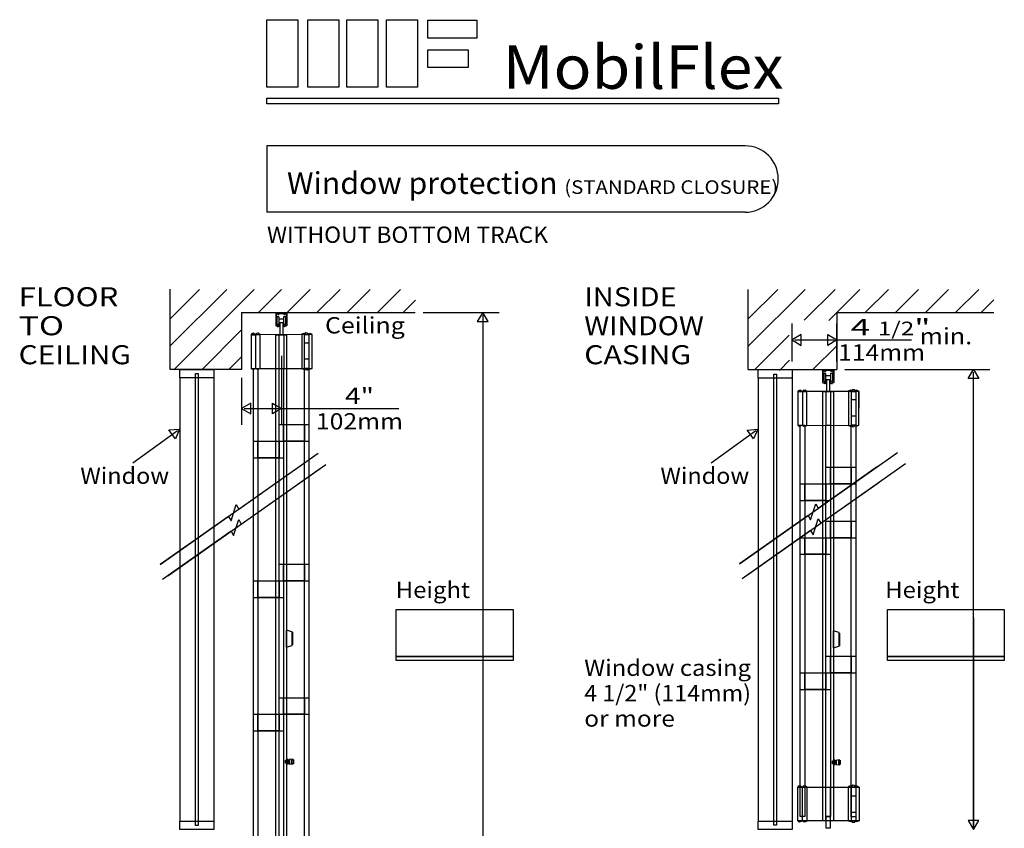
# Model space of a CAD drawing. Extents: x 0.1 to 7.6, y 0.1 to 10.3.
# Drawn here: x 0.1 to 7.6, y 4.1 to 10.3 of the extents above; entities that cross this region are included whole.
import ezdxf
from ezdxf.enums import TextEntityAlignment as Align

# ---------------------------------------------------------------- set-up
doc = ezdxf.new("R2010")
doc.units = 0
doc.layers.add('DWG', color=7, linetype='CONTINUOUS')

msp = doc.modelspace()

# ---------------------------------------------------------------- linework, layer by layer
at = {"layer": 'DWG', "color": 0}
for p, q in [((3.146064, 8.024716), (3.72611, 8.024716)), ((3.601111, 8.00503), (3.601111, 2.682331)), ((5.971417, 7.650428), (5.971417, 7.940457)), ((6.313679, 7.650428), (6.313679, 7.940457)), ((5.991102, 7.815457), (6.293994, 7.815456)), ((6.313679, 7.815457), (6.885436, 7.815457)), ((2.060085, 7.692705), (2.060085, 7.164943)), ((6.376179, 7.587928), (7.486625, 7.587928)), ((7.361625, 4.08248), (7.361625, 7.568242)), ((1.754199, 7.525708), (1.754199, 7.164943)), ((1.773884, 7.289944), (2.0404, 7.289943)), ((2.060085, 7.289943), (2.957571, 7.289943)), ((7.361625, 5.68515), (7.361625, 4.062795))]:
    msp.add_line(p, q, dxfattribs=at)
at = {"layer": 'DWG', "color": 7}
for p, q in [((1.128781, 6.093321), (2.339098, 6.946497)), ((5.569212, 6.099655), (6.77953, 6.952831)), ((5.629572, 6.014029), (6.83989, 6.867205)), ((1.189141, 6.007695), (2.399458, 6.860871))]:
    msp.add_line(p, q, dxfattribs=at)
at = {"layer": 'DWG', "color": 0}
for points in [[(1.947916, 10.269975), (2.185764, 10.269975), (2.185764, 9.753031), (1.947916, 9.753031)], [(2.260416, 10.269975), (2.498264, 10.269975), (2.498264, 9.753031), (2.260416, 9.753031)], [(2.560764, 10.269975), (2.798611, 10.269975), (2.798611, 9.753031), (2.560764, 9.753031)], [(2.864583, 10.269975), (3.10243, 10.269975), (3.10243, 9.753031), (2.864583, 9.753031)], [(3.181424, 10.266061), (3.556857, 10.266061), (3.556857, 10.12804), (3.181424, 10.12804)], [(3.18099, 10.03863), (3.489149, 10.03863), (3.489149, 9.904516), (3.18099, 9.904516)], [(1.947916, 9.668404), (5.866319, 9.668404), (5.866319, 9.625002), (1.947916, 9.625002)], [(3.601111, 8.024716), (3.559444, 7.955271), (3.601111, 7.955271), (3.642778, 7.955271), (3.601111, 8.024716)], [(2.048619, 7.948307), (2.068645, 7.948307), (2.068645, 7.855351), (2.048619, 7.855351)], [(2.294713, 7.855676), (1.826043, 7.855602), (1.826043, 7.596998), (2.294272, 7.596553)], [(2.016668, 7.855207), (2.098143, 7.855207), (2.098143, 2.761423), (2.016668, 2.761423)], [(2.235981, 7.855698), (2.269724, 7.855698), (2.269724, 7.597004), (2.235981, 7.597004)], [(5.971417, 7.815457), (6.040862, 7.77379), (6.040861, 7.815457), (6.040861, 7.857123), (5.971417, 7.815457)], [(6.313679, 7.815457), (6.244235, 7.773789), (6.244235, 7.815456), (6.244234, 7.857123), (6.313679, 7.815457)], [(1.281315, 7.588208), (1.540905, 7.588208), (1.540905, 7.523723), (1.281315, 7.523723)], [(1.400363, 7.556792), (1.420204, 7.556792), (1.420204, 4.092837), (1.400363, 4.092837)], [(1.844531, 7.597011), (1.87877, 7.597011), (1.87877, 2.763109), (1.844531, 2.763109)], [(2.040727, 7.597011), (2.074966, 7.597011), (2.074966, 2.762004), (2.040727, 2.762004)], [(2.235421, 7.597011), (2.26966, 7.597011), (2.26966, 2.762852), (2.235421, 2.762852)], [(5.711827, 7.587928), (5.971417, 7.587928), (5.971417, 7.523443), (5.711827, 7.523443)], [(5.830875, 7.553206), (5.850717, 7.553206), (5.850717, 4.095865), (5.830875, 4.095865)], [(7.361625, 7.587928), (7.403291, 7.518483), (7.361625, 7.518483), (7.319958, 7.518483), (7.361625, 7.587928)], [(6.238121, 7.512143), (6.258146, 7.512143), (6.258146, 7.419188), (6.238121, 7.419188)], [(6.484215, 7.419513), (6.015544, 7.41944), (6.015544, 7.160836), (6.483774, 7.160391)], [(6.20617, 7.419044), (6.287645, 7.419044), (6.287645, 4.129165), (6.20617, 4.129165)], [(6.425482, 7.419534), (6.459226, 7.419534), (6.459226, 7.16084), (6.425482, 7.16084)], [(1.754199, 7.289943), (1.823643, 7.248277), (1.823643, 7.289944), (1.823643, 7.331611), (1.754199, 7.289943)], [(2.060085, 7.289943), (1.990641, 7.248277), (1.990641, 7.289943), (1.990641, 7.33161), (2.060085, 7.289943)], [(1.278008, 7.131858), (1.246106, 7.057421), (1.221711, 7.091199), (1.197316, 7.124978), (1.278008, 7.131858)], [(5.70852, 7.131578), (5.676618, 7.057141), (5.652223, 7.090919), (5.627827, 7.124698), (5.70852, 7.131578)], [(6.034033, 7.160848), (6.068272, 7.160848), (6.068272, 4.162137), (6.034033, 4.162137)], [(6.230229, 7.160848), (6.264467, 7.160848), (6.264467, 4.161987), (6.230229, 4.161987)], [(6.424922, 7.160848), (6.459161, 7.160848), (6.459161, 4.160001), (6.424922, 4.160001)], [(2.9375, 5.750002), (3.83333, 5.750002), (3.83333, 5.388891), (2.9375, 5.388891)], [(6.701388, 5.750002), (7.597219, 5.750002), (7.597219, 5.388891), (6.701388, 5.388891)], [(2.141262, 5.474164), (2.141262, 5.578253), (2.096347, 5.591292), (2.096347, 5.46118)], [(6.330763, 5.467898), (6.330763, 5.571987), (6.285848, 5.585025), (6.285848, 5.454913)], [(2.141226, 5.574537), (2.144257, 5.574537), (2.144257, 5.477756), (2.141226, 5.477756)], [(6.330728, 5.568271), (6.333758, 5.568271), (6.333758, 5.47149), (6.330728, 5.47149)], [(2.937499, 5.388891), (3.83333, 5.388891), (3.83333, 5.358508), (2.937499, 5.358508)], [(6.701387, 5.388891), (7.597219, 5.388891), (7.597219, 5.358509), (6.701387, 5.358509)], [(6.484632, 4.128754), (6.016154, 4.129052), (6.016154, 4.387653), (6.484191, 4.387875)], [(6.459643, 4.128732), (6.4259, 4.128732), (6.4259, 4.387425), (6.459643, 4.387425)], [(6.231503, 4.161943), (6.263463, 4.161943), (6.263463, 4.071812), (6.231503, 4.071812)], [(1.281315, 4.127561), (1.540905, 4.127561), (1.540905, 4.063077), (1.281315, 4.063077)], [(5.711827, 4.127282), (5.971417, 4.127282), (5.971417, 4.062798), (5.711827, 4.062798)], [(7.361625, 4.062795), (7.403291, 4.132239), (7.361625, 4.132239), (7.319958, 4.132239), (7.361625, 4.062795)]]:
    msp.add_lwpolyline(points, close=True, dxfattribs=at)
for points in [[(5.611334, 9.303038), (1.946413, 9.303038)], [(1.946413, 9.303038), (1.946413, 8.794188)], [(5.611334, 8.794188), (1.946413, 8.794188)], [(1.205111, 7.975309), (1.43203, 8.202229)], [(1.205111, 7.766975), (1.640364, 8.202229)], [(1.205257, 7.588208), (1.205257, 8.203287)], [(1.235354, 7.58715), (1.850433, 8.202228)], [(1.881756, 8.023482), (2.060503, 8.202229)], [(2.100944, 8.02392), (2.279253, 8.202229)], [(2.328804, 8.022614), (2.50842, 8.202229)], [(2.560907, 8.023149), (2.739986, 8.202229)], [(2.791916, 8.02392), (2.970225, 8.202229)], [(5.635769, 7.587928), (5.635769, 8.203006)], [(5.635833, 7.976087), (5.862752, 8.203006)], [(5.635833, 7.767754), (6.071086, 8.203006)], [(6.300253, 8.203006), (6.062916, 7.96567)], [(6.252152, 7.963935), (6.491225, 8.203006)], [(6.531667, 8.024698), (6.709975, 8.203006)], [(6.757361, 8.021226), (6.939142, 8.203006)], [(6.994799, 8.027098), (7.170709, 8.203006)], [(7.222638, 8.024698), (7.400947, 8.203006)], [(2.989833, 8.02392), (3.087054, 8.121141)], [(7.420555, 8.024698), (7.517776, 8.121919)], [(1.754199, 8.024716), (1.754199, 7.588208)], [(1.754199, 8.024716), (3.083564, 8.024716)], [(2.018206, 8.02412), (2.01593, 8.021843)], [(2.01593, 8.021843), (2.01593, 7.924785)], [(2.018206, 8.02412), (2.018228, 8.02412)], [(2.020505, 8.021843), (2.018228, 8.02412)], [(2.020505, 8.021843), (2.020505, 8.021406)], [(2.020505, 8.021406), (2.022782, 8.019129)], [(2.022782, 8.01414), (2.020505, 8.011863)], [(2.020505, 7.947005), (2.020505, 8.011863)], [(2.022782, 8.019129), (2.028752, 8.019129)], [(2.022782, 8.01414), (2.028752, 8.01414)], [(2.028752, 8.019129), (2.031029, 8.021406)], [(2.031029, 8.011863), (2.028752, 8.01414)], [(2.033306, 8.02412), (2.031029, 8.021843)], [(2.031029, 8.021406), (2.031029, 8.021843)], [(2.031029, 8.011863), (2.031029, 8.011427)], [(2.031029, 8.011427), (2.033306, 8.00915)], [(2.033306, 8.02412), (2.08366, 8.02412)], [(2.033306, 8.00915), (2.037506, 8.00915)], [(2.038339, 8.01913), (2.036062, 8.016852)], [(2.036062, 8.016852), (2.036062, 8.01408)], [(2.036062, 8.01408), (2.037363, 8.012779)], [(2.037363, 8.012779), (2.037506, 8.012779)], [(2.038807, 8.011478), (2.037506, 8.012779)], [(2.037506, 8.00915), (2.038807, 8.010451)], [(2.038339, 8.019129), (2.078627, 8.019129)], [(2.038807, 8.011478), (2.038807, 8.010451)], [(2.079459, 8.012779), (2.078158, 8.011478)], [(2.078158, 8.011478), (2.078158, 8.010451)], [(2.078158, 8.010451), (2.079459, 8.00915)], [(2.080904, 8.016852), (2.078627, 8.01913)], [(2.079603, 8.012779), (2.079459, 8.012779)], [(2.08366, 8.00915), (2.079459, 8.00915)], [(2.079603, 8.012779), (2.080904, 8.01408)], [(2.080904, 8.016852), (2.080904, 8.01408)], [(2.085937, 8.021843), (2.08366, 8.02412)], [(2.08366, 8.00915), (2.085937, 8.011427)], [(2.085937, 8.021843), (2.085937, 8.021406)], [(2.085937, 8.021406), (2.088214, 8.019129)], [(2.088214, 8.01414), (2.085937, 8.011863)], [(2.085937, 8.011863), (2.085937, 8.011427)], [(2.088214, 8.019129), (2.094183, 8.019129)], [(2.088214, 8.01414), (2.094183, 8.01414)], [(2.094183, 8.019129), (2.09646, 8.021406)], [(2.09646, 8.011863), (2.094183, 8.01414)], [(2.098738, 8.02412), (2.09646, 8.021843)], [(2.09646, 8.021406), (2.09646, 8.021843)], [(2.09646, 7.947005), (2.09646, 8.011863)], [(2.098738, 8.02412), (2.099217, 8.02412)], [(2.101494, 8.021843), (2.099217, 8.02412)], [(2.101494, 8.021843), (2.101494, 7.924785)], [(6.313679, 8.024435), (7.517776, 8.024435)], [(6.313679, 8.024435), (6.313679, 7.587928)], [(2.01593, 7.924785), (2.018206, 7.922508)], [(2.018206, 7.922508), (2.029151, 7.922509)], [(2.020505, 7.947005), (2.020949, 7.946964)], [(2.023022, 7.944696), (2.020949, 7.946964)], [(2.023022, 7.936798), (2.023022, 7.944696)], [(2.023383, 7.936672), (2.023022, 7.936798)], [(2.023384, 7.936671), (2.034825, 7.92956), (2.042613, 7.930628)], [(2.038752, 7.99353), (2.024172, 7.99353)], [(2.024172, 7.934879), (2.038752, 7.934879)], [(2.024173, 7.99353), (2.024173, 7.934879)], [(2.029151, 7.922509), (2.029643, 7.915749)], [(2.038753, 7.99353), (2.038753, 7.934879)], [(2.038753, 7.977626), (2.075702, 7.977626)], [(2.038753, 7.948299), (2.075702, 7.948299)], [(2.041372, 7.915755), (2.041858, 7.922509)], [(2.043841, 7.922509), (2.041858, 7.922509)], [(2.042613, 7.930628), (2.043841, 7.93022)], [(2.043841, 7.93022), (2.043841, 7.922509)], [(2.074634, 7.930573), (2.073583, 7.93022)], [(2.073583, 7.93022), (2.073583, 7.922509)], [(2.075559, 7.922509), (2.073583, 7.922509)], [(2.074635, 7.930573), (2.088801, 7.933881), (2.093158, 7.936615)], [(2.075559, 7.922509), (2.076045, 7.915755)], [(2.090281, 7.993574), (2.075701, 7.993574)], [(2.075701, 7.993574), (2.075701, 7.935245)], [(2.075701, 7.935245), (2.090281, 7.935245)], [(2.087774, 7.915749), (2.088266, 7.922509)], [(2.099217, 7.922509), (2.088266, 7.922509)], [(2.090281, 7.993574), (2.090281, 7.935245)], [(2.093715, 7.936798), (2.093158, 7.936615)], [(2.095805, 7.94695), (2.093715, 7.94468)], [(2.093715, 7.936798), (2.093715, 7.94468)], [(2.09646, 7.947005), (2.095805, 7.94695)], [(2.099217, 7.922508), (2.101494, 7.924785)], [(1.448161, 7.586416), (1.754153, 7.892405)], [(1.861159, 7.855564), (1.844771, 7.866117), (1.828505, 7.861992), (1.826012, 7.855562)], [(1.826013, 7.855562), (1.861158, 7.855564)], [(1.826301, 7.855698), (1.826301, 7.597)], [(1.861448, 7.855698), (1.861448, 7.597002)], [(1.8949, 7.855564), (1.88159, 7.866074), (1.86753, 7.864094), (1.863263, 7.856097)], [(1.863263, 7.856097), (1.8949, 7.855564)], [(1.89519, 7.597004), (1.89519, 7.855698)], [(2.029643, 7.915749), (2.032885, 7.91787)], [(2.038103, 7.91788), (2.032885, 7.91787)], [(2.038102, 7.91788), (2.041372, 7.915755)], [(2.039495, 7.855321), (2.039495, 7.596628)], [(2.076045, 7.915755), (2.079314, 7.91788)], [(2.07605, 7.855321), (2.07605, 7.596628)], [(2.084532, 7.91787), (2.079315, 7.91788)], [(2.084532, 7.91787), (2.087774, 7.915749)], [(2.24838, 7.855676), (2.22971, 7.865285), (2.212497, 7.85888), (2.213229, 7.855675)], [(2.214055, 7.855698), (2.214055, 7.597001)], [(2.269787, 7.85576), (2.259453, 7.86824), (2.246106, 7.869758), (2.235595, 7.861393), (2.236045, 7.85576)], [(2.269787, 7.85576), (2.236046, 7.85576)], [(2.294713, 7.855676), (2.276044, 7.865286), (2.258831, 7.85888), (2.259563, 7.855676)], [(2.294361, 7.597001), (2.294361, 7.855698)], [(5.685174, 7.587928), (5.948333, 7.851087)], [(2.269724, 7.791024), (2.235982, 7.791024)], [(6.128888, 7.587198), (6.312916, 7.771226)], [(1.653027, 7.58642), (1.753284, 7.686677)], [(2.269724, 7.667301), (2.235982, 7.667301)], [(5.87368, 7.581991), (5.951805, 7.660116)], [(1.754199, 7.588208), (1.205257, 7.588208)], [(1.825185, 7.596976), (1.837635, 7.590359), (1.853902, 7.594483), (1.860332, 7.596976)], [(1.825186, 7.596976), (1.860331, 7.596976)], [(1.862435, 7.596442), (1.87209, 7.590256), (1.886075, 7.592708), (1.894073, 7.596976)], [(1.862436, 7.596442), (1.894073, 7.596976)], [(2.213236, 7.596554), (2.227968, 7.59088), (2.245181, 7.597285), (2.248386, 7.596553)], [(2.236051, 7.596468), (2.242448, 7.587925), (2.255796, 7.586408), (2.266307, 7.594773), (2.269793, 7.596468)], [(2.269793, 7.596468), (2.236052, 7.596468)], [(2.259122, 7.596554), (2.273854, 7.59088), (2.291067, 7.597285), (2.294272, 7.596553)], [(5.635769, 7.587928), (6.313679, 7.587928)], [(6.207709, 7.587957), (6.205432, 7.58568)], [(6.205432, 7.58568), (6.205432, 7.488623)], [(6.207709, 7.587957), (6.20773, 7.587957)], [(6.210007, 7.58568), (6.20773, 7.587957)], [(6.210007, 7.58568), (6.210007, 7.585244)], [(6.210007, 7.510841), (6.210007, 7.575701)], [(6.210008, 7.585244), (6.212285, 7.582967)], [(6.212285, 7.577977), (6.210008, 7.575701)], [(6.212285, 7.582967), (6.218254, 7.582967)], [(6.212285, 7.577977), (6.218254, 7.577977)], [(6.228255, 7.557368), (6.213674, 7.557368)], [(6.213675, 7.557368), (6.213675, 7.498717)], [(6.218254, 7.582967), (6.220531, 7.585244)], [(6.220531, 7.575701), (6.218254, 7.577977)], [(6.222808, 7.587957), (6.220531, 7.58568)], [(6.220531, 7.585244), (6.220531, 7.58568)], [(6.220531, 7.575701), (6.220531, 7.575265)], [(6.220531, 7.575265), (6.222808, 7.572988)], [(6.222808, 7.587957), (6.273162, 7.587957)], [(6.222808, 7.572988), (6.227008, 7.572988)], [(6.227841, 7.582967), (6.225564, 7.58069)], [(6.225564, 7.58069), (6.225564, 7.577918)], [(6.225565, 7.577918), (6.226866, 7.576616)], [(6.226866, 7.576616), (6.227008, 7.576616)], [(6.228309, 7.575316), (6.227008, 7.576617)], [(6.227008, 7.572988), (6.228309, 7.574288)], [(6.227841, 7.582967), (6.268129, 7.582967)], [(6.228255, 7.557368), (6.228255, 7.498717)], [(6.22831, 7.575316), (6.22831, 7.574288)], [(6.279783, 7.55741), (6.265203, 7.55741)], [(6.265203, 7.55741), (6.265203, 7.499083)], [(6.268961, 7.576617), (6.26766, 7.575316)], [(6.26766, 7.574288), (6.268961, 7.572988)], [(6.267661, 7.575316), (6.267661, 7.574288)], [(6.270406, 7.58069), (6.268129, 7.582967)], [(6.269105, 7.576616), (6.268961, 7.576616)], [(6.273162, 7.572988), (6.268961, 7.572988)], [(6.269105, 7.576616), (6.270406, 7.577918)], [(6.270406, 7.58069), (6.270406, 7.577918)], [(6.275439, 7.58568), (6.273162, 7.587957)], [(6.273162, 7.572988), (6.275439, 7.575265)], [(6.275439, 7.58568), (6.275439, 7.585244)], [(6.275439, 7.585244), (6.277715, 7.582967)], [(6.277715, 7.577977), (6.275439, 7.575701)], [(6.275439, 7.575701), (6.275439, 7.575265)], [(6.277715, 7.582967), (6.283685, 7.582967)], [(6.277715, 7.577977), (6.283685, 7.577977)], [(6.279783, 7.55741), (6.279783, 7.499083)], [(6.283685, 7.582967), (6.285962, 7.585244)], [(6.285962, 7.575701), (6.283685, 7.577977)], [(6.288239, 7.587957), (6.285962, 7.58568)], [(6.285962, 7.585244), (6.285962, 7.58568)], [(6.285962, 7.510841), (6.285962, 7.575701)], [(6.288239, 7.587957), (6.288719, 7.587957)], [(6.290996, 7.58568), (6.288719, 7.587957)], [(6.290996, 7.58568), (6.290996, 7.488623)], [(1.281315, 7.523723), (1.281315, 4.127561)], [(1.540905, 7.523723), (1.540905, 4.127561)], [(5.711827, 7.523443), (5.711827, 4.127282)], [(5.971417, 7.523443), (5.971417, 4.127282)], [(6.205432, 7.488623), (6.207709, 7.486346)], [(6.207709, 7.486346), (6.218653, 7.486347)], [(6.210007, 7.510841), (6.210451, 7.510802)], [(6.212524, 7.508533), (6.210451, 7.510802)], [(6.212524, 7.500635), (6.212524, 7.508533)], [(6.212886, 7.500509), (6.212524, 7.500635)], [(6.212886, 7.500509), (6.224327, 7.493398), (6.232115, 7.494466)], [(6.213674, 7.498717), (6.228255, 7.498717)], [(6.218653, 7.486347), (6.219145, 7.479587)], [(6.219144, 7.479587), (6.222386, 7.481706)], [(6.227605, 7.481717), (6.222388, 7.481706)], [(6.227605, 7.481717), (6.230875, 7.479592)], [(6.228255, 7.541462), (6.265203, 7.541462)], [(6.228255, 7.512137), (6.265203, 7.512137)], [(6.230875, 7.479592), (6.23136, 7.486347)], [(6.233343, 7.486346), (6.23136, 7.486347)], [(6.232115, 7.494466), (6.233343, 7.494058)], [(6.233343, 7.494058), (6.233343, 7.486346)], [(6.264136, 7.494409), (6.263084, 7.494058)], [(6.263084, 7.494058), (6.263084, 7.486346)], [(6.265061, 7.486347), (6.263084, 7.486346)], [(6.264136, 7.494409), (6.278303, 7.497719), (6.28266, 7.500453)], [(6.265061, 7.486347), (6.265547, 7.479592)], [(6.265203, 7.499083), (6.279783, 7.499083)], [(6.265547, 7.479592), (6.268817, 7.481717)], [(6.274034, 7.481706), (6.268817, 7.481717)], [(6.274034, 7.481706), (6.277276, 7.479587)], [(6.277276, 7.479587), (6.277768, 7.486347)], [(6.288719, 7.486346), (6.277768, 7.486347)], [(6.283218, 7.500635), (6.28266, 7.500453)], [(6.285307, 7.510787), (6.283218, 7.508518)], [(6.283218, 7.500635), (6.283218, 7.508518)], [(6.285962, 7.510841), (6.285307, 7.510787)], [(6.288719, 7.486346), (6.290996, 7.488623)], [(6.05066, 7.419401), (6.034273, 7.429955), (6.018006, 7.42583), (6.015514, 7.4194)], [(6.015514, 7.4194), (6.05066, 7.419401)], [(6.015803, 7.419534), (6.015803, 7.160838)], [(6.050949, 7.419535), (6.050949, 7.16084)], [(6.084402, 7.419401), (6.071092, 7.429911), (6.057032, 7.427932), (6.052764, 7.419934)], [(6.052764, 7.419934), (6.084401, 7.419401)], [(6.084692, 7.160841), (6.084692, 7.419535)], [(6.228997, 7.419159), (6.228997, 7.160465)], [(6.265552, 7.419159), (6.265552, 7.160465)], [(6.437881, 7.419513), (6.419212, 7.429123), (6.401999, 7.422718), (6.402731, 7.419512)], [(6.403556, 7.419534), (6.403556, 7.160838)], [(6.459289, 7.419598), (6.448955, 7.432078), (6.435608, 7.433595), (6.425096, 7.42523), (6.425548, 7.419598)], [(6.459288, 7.419598), (6.425547, 7.419598)], [(6.484215, 7.419513), (6.465546, 7.429123), (6.448333, 7.422718), (6.449065, 7.419512)], [(6.483863, 7.160838), (6.483863, 7.419534)], [(6.459226, 7.354862), (6.425484, 7.354862)], [(6.459226, 7.231138), (6.425484, 7.231138)], [(0.920865, 6.873922), (1.26205, 7.120333)], [(2.041005, 7.165984), (2.270072, 7.165984)], [(5.351378, 6.873642), (5.692561, 7.120053)], [(6.014687, 7.160814), (6.027137, 7.154197), (6.043404, 7.158321), (6.049834, 7.160813)], [(6.014688, 7.160814), (6.049833, 7.160813)], [(6.051937, 7.16028), (6.061592, 7.154093), (6.075577, 7.156545), (6.083575, 7.160813)], [(6.051938, 7.16028), (6.083575, 7.160813)], [(6.402738, 7.160391), (6.41747, 7.154717), (6.434683, 7.161123), (6.437888, 7.160391)], [(6.425553, 7.160305), (6.43195, 7.151763), (6.445297, 7.150245), (6.455808, 7.15861), (6.459294, 7.160305)], [(6.459295, 7.160305), (6.425553, 7.160305)], [(6.448624, 7.160391), (6.463356, 7.154717), (6.480568, 7.161123), (6.483774, 7.160391)], [(1.844312, 7.038671), (2.041071, 7.038671)], [(2.041832, 7.03867), (2.270072, 7.03867)], [(1.731705, 6.518407), (2.339099, 6.946497)], [(1.845138, 6.911356), (2.074966, 6.911356)], [(1.75139, 6.403921), (2.358784, 6.832012)], [(6.172136, 6.524742), (6.624919, 6.847559)], [(6.230506, 6.839776), (6.459574, 6.839776)], [(6.191821, 6.410255), (6.628226, 6.718591)], [(6.033813, 6.712462), (6.230572, 6.712462)], [(6.231333, 6.712461), (6.459574, 6.712461)], [(6.03464, 6.585147), (6.264467, 6.585147)], [(1.67275, 6.429517), (1.712019, 6.5527)], [(1.712019, 6.5527), (1.731705, 6.518407)], [(6.113181, 6.435851), (6.15245, 6.559035)], [(6.15245, 6.559035), (6.172136, 6.524742)], [(1.653478, 6.462983), (1.128781, 6.09332)], [(1.653478, 6.462983), (1.67275, 6.429517)], [(1.692435, 6.315032), (1.731704, 6.438213)], [(1.731704, 6.438213), (1.75139, 6.403921)], [(6.093909, 6.469317), (5.569212, 6.099654)], [(6.093909, 6.469317), (6.113181, 6.435851)], [(6.132866, 6.321365), (6.172135, 6.444547)], [(6.172135, 6.444547), (6.191821, 6.410255)], [(6.230506, 6.426811), (6.459574, 6.426811)], [(1.673162, 6.348498), (1.148466, 5.978835)], [(1.673162, 6.348498), (1.692435, 6.315032)], [(6.113594, 6.354832), (5.588897, 5.985169)], [(6.113594, 6.354832), (6.132866, 6.321365)], [(6.033813, 6.299499), (6.230572, 6.299499)], [(6.231333, 6.299497), (6.459574, 6.299497)], [(6.03464, 6.172184), (6.264467, 6.172184)], [(2.041005, 6.096408), (2.270072, 6.096408)], [(1.844312, 5.969095), (2.041071, 5.969095)], [(2.041832, 5.969094), (2.270072, 5.969094)], [(1.845138, 5.841779), (2.074966, 5.841779)], [(6.230506, 5.390306), (6.459574, 5.390306)], [(6.033813, 5.262995), (6.230572, 5.262995)], [(6.231333, 5.262994), (6.459574, 5.262994)], [(6.03464, 5.135679), (6.264467, 5.135679)], [(2.041005, 5.073128), (2.270072, 5.073128)], [(1.844312, 4.945815), (2.041071, 4.945815)], [(2.041832, 4.945813), (2.270072, 4.945813)], [(1.845138, 4.8185), (2.074966, 4.8185)], [(2.104797, 4.602607), (2.109437, 4.602607)], [(2.142291, 4.60252), (2.147669, 4.60252)], [(2.102476, 4.565807), (2.102476, 4.600286)], [(2.109437, 4.563487), (2.104797, 4.563487)], [(2.111758, 4.600286), (2.111758, 4.565807)], [(2.139602, 4.566089), (2.139602, 4.599831)], [(2.147669, 4.5634), (2.142291, 4.5634)], [(2.150358, 4.599831), (2.150358, 4.566089)], [(6.291979, 4.560365), (6.291979, 4.594845)], [(6.294299, 4.597165), (6.29894, 4.597165)], [(6.29894, 4.558045), (6.294299, 4.558045)], [(6.30126, 4.594845), (6.30126, 4.560365)], [(6.329103, 4.560647), (6.329103, 4.59439)], [(6.331792, 4.597079), (6.33717, 4.597079)], [(6.33717, 4.557958), (6.331792, 4.557958)], [(6.339859, 4.59439), (6.339859, 4.560647)], [(6.050251, 4.387453), (6.033863, 4.398007), (6.017597, 4.393881), (6.015105, 4.387452)], [(6.015105, 4.387452), (6.050251, 4.387452)], [(6.01622, 4.128732), (6.01622, 4.387428)], [(6.051367, 4.128732), (6.051367, 4.387426)], [(6.083993, 4.387453), (6.070683, 4.397964), (6.056623, 4.395984), (6.052355, 4.387987)], [(6.052355, 4.387987), (6.083992, 4.387452)], [(6.08511, 4.387424), (6.08511, 4.128732)], [(6.229415, 4.129108), (6.229415, 4.3878)], [(6.26597, 4.129108), (6.26597, 4.3878)], [(6.438305, 4.387875), (6.419636, 4.397486), (6.402423, 4.391079), (6.403155, 4.387875)], [(6.403975, 4.128732), (6.403975, 4.387428)], [(6.459712, 4.387961), (6.449379, 4.400441), (6.436031, 4.401958), (6.42552, 4.393592), (6.425971, 4.387961)], [(6.459712, 4.387961), (6.425971, 4.387961)], [(6.484191, 4.387875), (6.465521, 4.397486), (6.448309, 4.391079), (6.449041, 4.387875)], [(6.48428, 4.387428), (6.48428, 4.128732)], [(6.459643, 4.317128), (6.425901, 4.317128)], [(6.459643, 4.193407), (6.425901, 4.193407)], [(6.015932, 4.128868), (6.028382, 4.12225), (6.044649, 4.126375), (6.051078, 4.128867)], [(6.015932, 4.128867), (6.051078, 4.128866)], [(6.052769, 4.128747), (6.062423, 4.122561), (6.076409, 4.125013), (6.084407, 4.129281)], [(6.052769, 4.128747), (6.084406, 4.129281)], [(6.403149, 4.128755), (6.417881, 4.123081), (6.435094, 4.129486), (6.438299, 4.128754)], [(6.425965, 4.12867), (6.432361, 4.120127), (6.445709, 4.11861), (6.45622, 4.126975), (6.459706, 4.12867)], [(6.459706, 4.12867), (6.425965, 4.12867)], [(6.449483, 4.128755), (6.464215, 4.123081), (6.481428, 4.129486), (6.484633, 4.128754)]]:
    msp.add_lwpolyline(points, dxfattribs=at)
at = {"layer": 'DWG', "color": 7}
for points in [[(2.074901, 7.165984), (2.235284, 7.165984), (2.235284, 7.03867), (2.074901, 7.03867)], [(1.879033, 7.038671), (2.041071, 7.038671), (2.041071, 6.911356), (1.879033, 6.911356)], [(6.264402, 6.839776), (6.424786, 6.839776), (6.424786, 6.712461), (6.264402, 6.712461)], [(6.068535, 6.712462), (6.230572, 6.712462), (6.230572, 6.585147), (6.068535, 6.585147)], [(6.264402, 6.426811), (6.424786, 6.426811), (6.424786, 6.299497), (6.264402, 6.299497)], [(6.068535, 6.299499), (6.230572, 6.299499), (6.230572, 6.172184), (6.068535, 6.172184)], [(2.074901, 6.096408), (2.235284, 6.096408), (2.235284, 5.969094), (2.074901, 5.969094)], [(1.879033, 5.969095), (2.041071, 5.969095), (2.041071, 5.841779), (1.879033, 5.841779)], [(6.264402, 5.390306), (6.424786, 5.390306), (6.424786, 5.262994), (6.264402, 5.262994)], [(6.068535, 5.262995), (6.230572, 5.262995), (6.230572, 5.135679), (6.068535, 5.135679)], [(2.074901, 5.073128), (2.235284, 5.073128), (2.235284, 4.945813), (2.074901, 4.945813)], [(1.879033, 4.945815), (2.041071, 4.945815), (2.041071, 4.8185), (1.879033, 4.8185)]]:
    msp.add_lwpolyline(points, close=True, dxfattribs=at)
at = {"layer": 'DWG', "color": 10}
for points in [[(2.141532, 4.563389), (2.141271, 4.602422), (2.117591, 4.597999), (2.11681, 4.567292)], [(2.105578, 4.571456), (2.090788, 4.571456), (2.090788, 4.594616), (2.105578, 4.594616)], [(2.119738, 4.569125), (2.106206, 4.569125), (2.106206, 4.596274), (2.119738, 4.596274)], [(6.295079, 4.566014), (6.28029, 4.566014), (6.28029, 4.589174), (6.295079, 4.589174)], [(6.309239, 4.563683), (6.295708, 4.563683), (6.295708, 4.590833), (6.309239, 4.590833)], [(6.331033, 4.557947), (6.330773, 4.596981), (6.307093, 4.592558), (6.306312, 4.561851)]]:
    msp.add_lwpolyline(points, close=True, dxfattribs=at)
at = {"layer": 'DWG', "color": 0}
for centre, radius, start, end in [((5.611334, 9.048612), 0.254425, 270, 90), ((2.104797, 4.600286), 0.00232, 270, 0), ((2.104797, 4.565807), 0.00232, 0, 90), ((2.109437, 4.600286), 0.00232, 180, 270), ((2.109437, 4.565807), 0.00232, 90, 180), ((2.142291, 4.599831), 0.002689, 270, 0), ((2.142291, 4.566089), 0.002689, 0, 90), ((2.147669, 4.599831), 0.002689, 180, 270), ((2.147669, 4.566089), 0.002689, 90, 180), ((6.294299, 4.594845), 0.00232, 270, 0), ((6.294299, 4.560365), 0.00232, 0, 90), ((6.29894, 4.594845), 0.00232, 180, 270), ((6.29894, 4.560365), 0.00232, 90, 180), ((6.331792, 4.59439), 0.002689, 270, 0), ((6.331792, 4.560647), 0.002689, 0, 90), ((6.33717, 4.59439), 0.002689, 180, 270), ((6.33717, 4.560647), 0.002689, 90, 180)]:
    msp.add_arc(centre, radius, start, end, dxfattribs=at)

# ---------------------------------------------------------------- texts
for s, height, p, p2 in [('MobilFlex', 0.333333, (3.753889, 9.739976), (5.906666, 9.739976)), ('WITHOUT BOTTOM TRACK', 0.125, (1.948333, 8.55942), (4.101111, 8.55942)), ('FLOOR', 0.145833, (0.045555, 8.073309), (0.809444, 8.073309)), ('INSIDE', 0.145833, (4.378889, 8.073309), (5.087222, 8.073309)), ('TO', 0.145833, (0.045555, 7.851087), (0.392778, 7.851087)), ('Ceiling', 0.125, (2.392778, 7.864976), (3.003889, 7.864976)), ('WINDOW', 0.145833, (4.378889, 7.851087), (5.295555, 7.851087)), ('4 ', 0.125, (6.420555, 7.851087), (6.628889, 7.851087)), ('1/2', 0.104167, (6.628889, 7.851087), (6.906666, 7.851087)), ('"', 0.125, (6.906666, 7.851087), (7.031666, 7.851087)), ('min.', 0.125, (6.948333, 7.781642), (7.351111, 7.781642)), ('CEILING', 0.145833, (0.045555, 7.628865), (0.906666, 7.628865)), ('CASING', 0.145833, (4.378889, 7.628865), (5.198333, 7.628865)), ('114mm', 0.125, (6.323333, 7.656642), (6.99, 7.656642)), ('4"', 0.125, (2.545555, 7.323309), (2.767778, 7.323309)), ('102mm', 0.125, (2.323333, 7.128865), (2.99, 7.128865)), ('Window', 0.125, (0.517778, 6.712198), (1.198333, 6.712198)), ('Window', 0.125, (4.962222, 6.712198), (5.642778, 6.712198)), ('Height', 0.125, (2.934444, 5.837198), (3.503889, 5.837198)), ('Height', 0.125, (6.684444, 5.837198), (7.253889, 5.837198)), ('Window casing', 0.125, (4.378889, 5.239976), (5.656666, 5.239976)), ('4 1/2" (114mm)', 0.125, (4.378889, 5.045531), (5.656666, 5.045531)), ('or more', 0.125, (4.378889, 4.851087), (5.073333, 4.851087))]:
    msp.add_text(s, height=height, dxfattribs=at).set_placement(p, p2, align=Align.FIT)
at = {"layer": 'DWG', "color": 7}
for s, height, p, p2 in [('Window protection ', 0.166667, (2.101111, 8.93442), (4.226111, 8.93442)), ('(STANDARD CLOSURE)', 0.104167, (4.226111, 8.93442), (5.865, 8.93442))]:
    msp.add_text(s, height=height, dxfattribs=at).set_placement(p, p2, align=Align.FIT)

doc.saveas('drawing.dxf')
